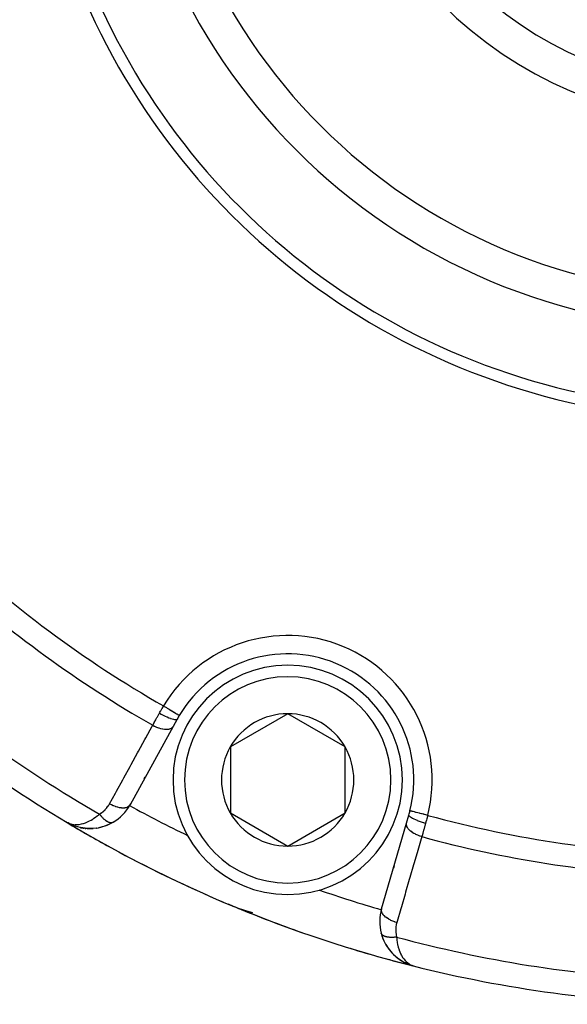
# Model space of a CAD drawing. Units: millimetres. Extents: x -280 to 470, y -298 to 298.
# Drawn here: x 164 to 188, y -88 to -45 of the extents above; entities that cross this region are included whole.
import ezdxf

# ---------------------------------------------------------------- set-up
doc = ezdxf.new("R2010")
doc.units = ezdxf.units.MM
doc.linetypes.add('DASHED', pattern=[9.652, 8.128, -1.524])
doc.layers.add('nevidi', color=4, linetype='DASHED')

msp = doc.modelspace()

# ---------------------------------------------------------------- linework, layer by layer
at = {"color": 2}
for p, q in [((170.888, -75.574), (170.714, -75.891)), ((175.707, -75.338), (173.207, -76.782)), ((178.207, -76.782), (175.707, -75.338)), ((170.714, -75.891), (168.832, -79.312)), ((173.207, -76.782), (173.207, -79.668)), ((178.207, -79.668), (178.207, -76.782)), ((169.778, -77.592), (169.773, -77.602)), ((169.773, -77.602), (169.778, -77.592)), ((169.497, -78.103), (169.453, -78.184)), ((169.453, -78.184), (169.497, -78.103)), ((168.857, -79.268), (168.832, -79.312)), ((168.832, -79.312), (168.857, -79.268)), ((173.207, -79.668), (175.707, -81.112)), ((175.707, -81.112), (178.207, -79.668)), ((180.889, -80.105), (180.989, -79.758)), ((166.073, -80.074), (166.052, -80.064)), ((166.079, -80.078), (166.052, -80.064)), ((166.079, -80.078), (166.052, -80.064)), ((166.079, -80.078), (166.052, -80.064)), ((166.08, -80.079), (166.052, -80.064)), ((166.08, -80.079), (166.052, -80.064)), ((166.08, -80.079), (166.052, -80.064)), ((166.08, -80.079), (166.052, -80.064)), ((166.08, -80.079), (166.052, -80.064)), ((166.08, -80.079), (166.052, -80.064)), ((166.08, -80.079), (166.052, -80.064)), ((166.22, -80.153), (166.114, -80.097)), ((166.222, -80.154), (166.114, -80.097)), ((166.222, -80.154), (166.114, -80.097)), ((166.222, -80.154), (166.114, -80.097)), ((166.217, -80.151), (166.115, -80.097)), ((166.215, -80.15), (166.116, -80.098)), ((166.202, -80.143), (166.117, -80.098)), ((166.203, -80.143), (166.119, -80.099)), ((166.208, -80.146), (166.121, -80.1)), ((166.205, -80.144), (166.123, -80.101)), ((166.191, -80.135), (166.131, -80.104)), ((166.193, -80.137), (166.131, -80.104)), ((166.191, -80.136), (166.131, -80.105)), ((166.198, -80.14), (166.131, -80.105)), ((166.2, -80.141), (166.131, -80.105)), ((166.199, -80.141), (166.131, -80.105)), ((166.18, -80.129), (166.141, -80.109)), ((166.182, -80.13), (166.145, -80.111)), ((166.211, -80.148), (166.158, -80.12)), ((166.175, -80.124), (166.17, -80.121)), ((166.18, -80.127), (166.175, -80.125)), ((166.177, -80.126), (166.175, -80.125)), ((166.18, -80.128), (166.182, -80.129)), ((166.232, -80.159), (166.227, -80.156)), ((166.239, -80.163), (166.242, -80.164)), ((166.442, -80.243), (166.247, -80.166)), ((166.439, -80.242), (166.32, -80.198)), ((166.657, -80.302), (166.449, -80.246)), ((166.653, -80.301), (166.532, -80.272)), ((166.878, -80.337), (166.672, -80.306)), ((167.375, -80.326), (167.224, -80.343)), ((167.361, -80.328), (167.375, -80.326)), ((167.622, -80.273), (167.47, -80.31)), ((167.87, -80.185), (167.717, -80.244)), ((168.095, -80.071), (167.964, -80.142)), ((179.8, -83.855), (180.889, -80.105)), ((166.878, -80.337), (166.889, -80.339)), ((180.319, -82.07), (180.345, -81.98)), ((180.345, -81.98), (180.319, -82.07)), ((173.122, -83.638), (173.158, -83.656)), ((173.122, -83.639), (173.16, -83.657)), ((173.411, -83.768), (173.503, -83.806)), ((173.667, -83.867), (173.668, -83.868)), ((179.785, -84.915), (179.783, -84.906)), ((179.785, -84.915), (179.863, -85.153)), ((180.83, -86.203), (180.88, -86.225)), ((180.835, -86.205), (180.881, -86.225)), ((180.84, -86.208), (180.881, -86.225)), ((180.93, -86.249), (180.951, -86.258)), ((181.023, -86.287), (181.024, -86.288)), ((181.035, -86.291), (181.109, -86.314)), ((181.037, -86.292), (181.11, -86.314)), ((181.04, -86.293), (181.111, -86.315)), ((181.043, -86.294), (181.111, -86.315)), ((181.048, -86.296), (181.167, -86.332)), ((181.053, -86.297), (181.167, -86.332)), ((181.056, -86.298), (181.167, -86.332)), ((181.059, -86.299), (181.166, -86.332)), ((181.059, -86.299), (181.108, -86.314)), ((181.064, -86.3), (181.083, -86.306)), ((181.067, -86.301), (181.083, -86.306)), ((181.085, -86.305), (181.156, -86.328)), ((181.086, -86.305), (181.151, -86.326)), ((181.087, -86.306), (181.158, -86.329)), ((181.087, -86.308), (181.167, -86.332)), ((181.088, -86.306), (181.154, -86.327)), ((181.089, -86.305), (181.148, -86.325)), ((181.089, -86.307), (181.16, -86.329)), ((181.097, -86.307), (181.133, -86.319)), ((181.1, -86.307), (181.114, -86.312)), ((181.102, -86.307), (181.107, -86.309)), ((181.104, -86.31), (181.139, -86.321)), ((181.106, -86.311), (181.144, -86.323)), ((181.175, -86.334), (181.235, -86.353)), ((181.176, -86.335), (181.235, -86.353)), ((181.176, -86.335), (181.235, -86.353)), ((181.176, -86.335), (181.235, -86.353)), ((181.176, -86.335), (181.235, -86.353)), ((181.185, -86.337), (181.235, -86.353)), ((181.186, -86.337), (181.235, -86.353)), ((181.187, -86.337), (181.235, -86.353)), ((181.187, -86.338), (181.235, -86.353)), ((181.188, -86.338), (181.235, -86.353)), ((181.189, -86.338), (181.235, -86.353)), ((181.19, -86.338), (181.235, -86.353)), ((181.19, -86.34), (181.235, -86.353)), ((181.191, -86.338), (181.235, -86.353)), ((181.192, -86.339), (181.235, -86.353)), ((181.193, -86.339), (181.235, -86.353)), ((181.195, -86.339), (181.235, -86.353)), ((181.196, -86.339), (181.235, -86.353))]:
    msp.add_line(p, q, dxfattribs=at)
for points in [[(166.088, -80.084), (166.131, -80.105), (166.164, -80.119), (166.174, -80.123)], [(166.227, -80.157), (166.229, -80.158), (166.232, -80.159)], [(166.434, -80.24), (166.439, -80.242), (166.444, -80.244), (166.449, -80.246)], [(166.878, -80.337), (166.664, -80.304), (166.672, -80.306), (166.678, -80.307)], [(167.121, -80.347), (166.899, -80.34), (166.756, -80.322)], [(167.361, -80.328), (167.133, -80.347), (167.142, -80.347)], [(168.093, -80.072), (168.095, -80.071), (168.102, -80.067)], [(167.121, -80.347), (167.133, -80.347), (166.986, -80.346)], [(173.148, -83.652), (173.15, -83.653), (173.152, -83.654), (173.154, -83.655), (173.156, -83.655), (173.158, -83.656), (173.16, -83.657), (173.161, -83.658)], [(173.211, -83.684), (173.216, -83.686), (173.411, -83.768)], [(173.823, -83.921), (173.668, -83.868), (173.67, -83.868)], [(173.927, -83.955), (173.929, -83.955), (173.67, -83.868), (173.672, -83.869)], [(174.085, -84.001), (173.929, -83.955), (173.933, -83.957), (173.672, -83.869), (173.674, -83.87), (173.676, -83.871), (173.678, -83.872), (173.68, -83.872)], [(174.194, -84.031), (173.933, -83.957), (173.937, -83.958)], [(179.859, -85.144), (179.863, -85.153), (179.976, -85.39), (179.985, -85.403), (180.123, -85.614), (180.279, -85.798), (180.449, -85.956), (180.457, -85.962), (180.638, -86.094), (180.646, -86.098), (180.835, -86.205), (180.84, -86.208), (181.035, -86.291), (181.037, -86.292), (181.04, -86.293), (181.043, -86.294), (181.045, -86.295)], [(179.971, -85.382), (179.976, -85.39), (180.114, -85.603), (180.123, -85.614)], [(180.108, -85.595), (180.114, -85.603), (180.27, -85.789), (180.279, -85.798)], [(180.264, -85.783), (180.27, -85.789), (180.44, -85.949), (180.449, -85.956), (180.631, -86.09), (180.638, -86.094), (180.83, -86.203), (180.835, -86.205), (181.032, -86.29), (181.035, -86.291)], [(180.435, -85.945), (180.44, -85.949), (180.625, -86.085), (180.631, -86.09), (180.825, -86.201), (180.83, -86.203), (181.03, -86.289), (181.032, -86.29)], [(180.62, -86.083), (180.625, -86.085), (180.82, -86.198), (180.825, -86.201), (181.027, -86.289), (181.03, -86.289)], [(180.815, -86.195), (180.82, -86.198), (180.9, -86.235)], [(180.816, -86.196), (180.825, -86.201), (180.879, -86.224)], [(180.817, -86.197), (180.82, -86.198), (180.854, -86.213)], [(180.84, -86.208), (180.835, -86.205), (180.83, -86.203), (180.825, -86.201), (180.82, -86.198), (180.817, -86.197)], [(180.858, -86.215), (181.024, -86.288), (181.027, -86.289)], [(180.965, -86.262), (181.024, -86.288), (181.056, -86.297)], [(180.965, -86.262), (181.027, -86.289), (181.057, -86.298)], [(180.966, -86.262), (181.03, -86.289), (181.058, -86.298)], [(180.968, -86.263), (181.032, -86.29), (181.059, -86.299)], [(181.045, -86.295), (181.043, -86.294), (181.04, -86.293), (181.037, -86.292), (181.035, -86.291), (181.032, -86.29), (181.03, -86.289), (181.027, -86.289), (181.024, -86.288), (181.023, -86.287)]]:
    msp.add_lwpolyline(points, dxfattribs=at)
for centre, radius, start, end in [((194.842, -32.031), 25, 90, 270), ((194.842, -32.031), 17.5, 90, 270), ((194.84, -32.034), 30.498, 191.9163, 258.0813), ((194.842, -32.031), 30, 192.2007, 257.7993), ((194.842, -32.031), 56, 226.3269, 239.1052), ((175.707, -78.225), 5.5, 345.7999, 149.2001), ((175.707, -78.225), 5, 90, 270), ((175.707, -78.225), 5, 270, 90), ((175.707, -78.225), 5.5, 149.2001, 151.1847), ((175.707, -78.225), 2.887, 90, 150), ((175.707, -78.225), 2.887, 30, 90), ((175.707, -78.225), 2.887, 150, 210), ((175.707, -78.225), 2.887, 330, 30), ((167.08, -78.348), 2, 300.728, 331.1847), ((175.707, -78.225), 2.887, 210, 270), ((175.707, -78.225), 2.887, 270, 330), ((175.707, -78.225), 5.5, 343.8153, 345.7999), ((167.08, -78.348), 2, 239.0621, 243.7696), ((194.842, -32.031), 56, 239.1052, 255.8741), ((194.842, -32.031), 56, 239.1052, 241.2899), ((167.08, -78.348), 2, 258.6249, 261.4738), ((167.08, -78.348), 2, 261.7925, 263.1217), ((167.08, -78.348), 2, 278.0838, 300.728), ((167.08, -78.348), 2, 264.3058, 264.9491), ((167.08, -78.348), 2, 265.7071, 266.0504), ((167.08, -78.348), 2, 266.8124, 270), ((167.08, -78.348), 2, 270, 274.1447), ((194.842, -32.031), 54, 244.1916, 244.2098), ((194.842, -32.031), 56, 241.7665, 246.9111), ((194.842, -32.031), 54, 250.7931, 250.8084), ((175.707, -78.225), 6, 244.8853, 246.4782), ((194.842, -32.031), 56, 247.5385, 247.6008), ((194.842, -32.031), 56, 247.6008, 250.6911), ((175.707, -78.225), 6, 249.0738, 249.9025), ((181.721, -84.413), 2, 163.8153, 194.272), ((181.721, -84.413), 2, 194.272, 249.5627), ((194.842, -32.031), 56, 252.9606, 255.8741), ((194.842, -32.031), 56, 255.8741, 268.6343)]:
    msp.add_arc(centre, radius, start, end, dxfattribs=at)
at = {"layer": 'nevidi', "color": 7, "linetype": 'Continuous'}
for p, q in [((168.794, -79.334), (168.796, -79.335)), ((168.81, -79.342), (168.811, -79.343)), ((181.044, -79.575), (181.04, -79.574)), ((166.052, -80.063), (166.053, -80.061)), ((168.071, -80.081), (168.073, -80.08)), ((168.08, -80.078), (168.081, -80.078)), ((179.797, -84.942), (179.794, -84.935)), ((181.235, -86.352), (181.236, -86.347))]:
    msp.add_line(p, q, dxfattribs=at)
for points in [[(170.115, -75.315), (170.137, -75.276), (170.165, -75.226), (170.174, -75.211), (170.227, -75.118), (170.235, -75.103), (170.271, -75.041), (170.289, -75.011), (170.296, -74.999)], [(170.296, -74.999), (170.328, -75.018), (170.369, -75.043), (170.372, -75.044), (170.419, -75.073), (170.452, -75.092), (170.455, -75.094), (170.509, -75.126), (170.533, -75.141), (170.536, -75.142), (170.594, -75.177), (170.611, -75.187), (170.614, -75.188), (170.674, -75.225), (170.684, -75.23), (170.686, -75.232), (170.748, -75.269), (170.751, -75.27), (170.753, -75.272), (170.811, -75.306), (170.813, -75.307), (170.813, -75.307), (170.863, -75.337), (170.864, -75.338), (170.869, -75.341), (170.906, -75.363), (170.907, -75.364), (170.914, -75.368), (170.94, -75.383), (170.941, -75.384), (170.949, -75.388), (170.965, -75.398), (170.965, -75.398), (170.972, -75.402), (170.979, -75.406), (170.979, -75.407), (170.982, -75.408)], [(169.822, -75.841), (169.88, -75.736), (169.885, -75.728), (169.89, -75.718), (169.954, -75.604), (169.964, -75.585), (170.008, -75.506), (170.03, -75.469), (170.04, -75.449), (170.108, -75.329), (170.115, -75.315)], [(170.115, -75.315), (170.187, -75.354), (170.19, -75.355), (170.194, -75.357), (170.274, -75.398), (170.277, -75.399), (170.281, -75.401), (170.36, -75.439), (170.362, -75.44), (170.366, -75.442), (170.443, -75.477), (170.445, -75.478), (170.449, -75.479), (170.522, -75.51), (170.524, -75.511), (170.528, -75.512), (170.596, -75.538), (170.598, -75.539), (170.601, -75.54), (170.664, -75.561), (170.666, -75.562), (170.668, -75.562), (170.724, -75.578), (170.726, -75.578), (170.728, -75.579), (170.776, -75.589), (170.777, -75.589), (170.779, -75.59), (170.819, -75.594), (170.82, -75.594), (170.822, -75.594), (170.853, -75.593), (170.854, -75.593), (170.855, -75.593), (170.876, -75.586), (170.877, -75.585), (170.878, -75.585), (170.888, -75.574)], [(167.94, -79.262), (168.195, -78.799), (168.24, -78.717), (168.515, -78.216), (168.56, -78.134), (168.836, -77.633), (168.881, -77.552), (169.156, -77.05), (169.201, -76.969), (169.477, -76.468), (169.522, -76.386), (169.797, -75.885), (169.822, -75.841)], [(169.822, -75.841), (169.893, -75.878), (169.897, -75.88), (169.903, -75.883), (169.983, -75.919), (169.987, -75.921), (169.992, -75.923), (170.073, -75.953), (170.076, -75.954), (170.082, -75.956), (170.162, -75.981), (170.166, -75.982), (170.171, -75.983), (170.248, -76.001), (170.252, -76.002), (170.258, -76.003), (170.332, -76.014), (170.335, -76.014), (170.34, -76.015), (170.41, -76.018), (170.413, -76.018), (170.418, -76.018), (170.482, -76.015), (170.485, -76.015), (170.489, -76.014), (170.546, -76.004), (170.549, -76.003), (170.553, -76.002), (170.603, -75.985), (170.605, -75.984), (170.609, -75.983), (170.651, -75.959), (170.653, -75.958), (170.655, -75.956), (170.689, -75.926), (170.69, -75.925), (170.692, -75.922), (170.714, -75.891)], [(167.501, -79.715), (167.575, -79.667), (167.588, -79.658), (167.663, -79.6), (167.674, -79.59), (167.743, -79.526), (167.753, -79.516), (167.815, -79.447), (167.824, -79.435), (167.879, -79.361), (167.888, -79.349), (167.936, -79.27), (167.94, -79.262)], [(167.94, -79.262), (168.01, -79.299), (168.016, -79.302), (168.021, -79.305), (168.099, -79.34), (168.105, -79.342), (168.111, -79.344), (168.189, -79.374), (168.195, -79.376), (168.201, -79.378), (168.278, -79.402), (168.284, -79.403), (168.289, -79.405), (168.365, -79.422), (168.37, -79.423), (168.376, -79.424), (168.448, -79.435), (168.453, -79.435), (168.458, -79.436), (168.526, -79.44), (168.531, -79.44), (168.536, -79.44), (168.598, -79.436), (168.603, -79.436), (168.607, -79.435), (168.663, -79.425), (168.667, -79.424), (168.671, -79.423), (168.72, -79.407), (168.723, -79.405), (168.727, -79.404), (168.768, -79.381), (168.771, -79.379), (168.773, -79.377), (168.806, -79.348), (168.808, -79.346), (168.81, -79.344), (168.832, -79.312)], [(166.423, -80.174), (166.455, -80.175), (166.556, -80.171), (166.61, -80.166), (166.611, -80.166), (166.718, -80.146), (166.776, -80.131), (166.806, -80.122), (166.89, -80.094), (166.952, -80.07), (167.007, -80.045), (167.072, -80.013), (167.136, -79.978), (167.208, -79.935), (167.26, -79.901), (167.325, -79.856), (167.407, -79.794), (167.452, -79.757), (167.501, -79.715)], [(167.501, -79.715), (167.514, -79.732), (167.516, -79.735), (167.534, -79.758), (167.536, -79.761), (167.54, -79.766), (167.544, -79.77), (167.555, -79.783), (167.557, -79.786), (167.575, -79.808), (167.577, -79.81), (167.592, -79.826), (167.595, -79.83), (167.596, -79.831), (167.598, -79.834), (167.618, -79.854), (167.62, -79.856), (167.639, -79.876), (167.641, -79.878), (167.644, -79.881), (167.647, -79.884), (167.66, -79.897), (167.662, -79.899), (167.682, -79.918), (167.684, -79.919), (167.697, -79.931), (167.7, -79.934), (167.703, -79.937), (167.705, -79.939), (167.725, -79.955), (167.727, -79.957), (167.746, -79.972), (167.748, -79.974), (167.749, -79.975), (167.753, -79.977), (167.768, -79.988), (167.77, -79.99), (167.789, -80.003), (167.791, -80.005), (167.802, -80.012), (167.805, -80.014), (167.81, -80.017), (167.812, -80.019), (167.831, -80.03), (167.833, -80.031), (167.851, -80.042), (167.853, -80.042), (167.853, -80.043), (167.856, -80.044), (167.871, -80.052), (167.873, -80.053), (167.891, -80.061), (167.893, -80.062), (167.902, -80.065), (167.905, -80.066), (167.911, -80.069), (167.913, -80.069), (167.93, -80.075), (167.932, -80.076), (167.949, -80.081), (167.949, -80.081), (167.951, -80.081), (167.952, -80.081), (167.967, -80.085), (167.969, -80.085), (167.985, -80.088)], [(181.719, -80.121), (181.642, -80.098), (181.638, -80.097), (181.635, -80.096), (181.549, -80.068), (181.545, -80.067), (181.543, -80.066), (181.46, -80.037), (181.456, -80.036), (181.453, -80.034), (181.375, -80.005), (181.371, -80.003), (181.368, -80.002), (181.295, -79.972), (181.292, -79.971), (181.289, -79.97), (181.223, -79.94), (181.22, -79.938), (181.217, -79.937), (181.158, -79.908), (181.156, -79.907), (181.154, -79.906), (181.104, -79.878), (181.102, -79.876), (181.1, -79.875), (181.059, -79.849), (181.057, -79.847), (181.056, -79.846), (181.025, -79.822), (181.024, -79.82), (181.023, -79.82), (181.002, -79.797), (181.001, -79.796), (181, -79.795), (180.99, -79.775), (180.99, -79.774), (180.99, -79.774), (180.989, -79.758)], [(181.087, -79.586), (181.078, -79.584), (181.06, -79.58), (181.06, -79.579), (181.052, -79.577), (181.044, -79.575)], [(181.815, -79.77), (181.779, -79.761), (181.736, -79.75), (181.733, -79.75), (181.676, -79.735), (181.641, -79.727), (181.638, -79.726), (181.575, -79.71), (181.55, -79.703), (181.547, -79.703), (181.478, -79.685), (181.462, -79.681), (181.459, -79.68), (181.388, -79.662), (181.379, -79.66), (181.377, -79.66), (181.305, -79.641), (181.304, -79.641), (181.301, -79.641), (181.236, -79.624), (181.234, -79.623), (181.231, -79.623), (181.177, -79.609), (181.175, -79.609), (181.168, -79.607), (181.127, -79.596), (181.126, -79.596), (181.117, -79.594), (181.088, -79.587)], [(181.815, -79.77), (181.789, -79.87), (181.784, -79.887), (181.778, -79.911), (181.756, -79.99), (181.752, -80.007), (181.723, -80.109), (181.719, -80.121)], [(166.174, -80.123), (166.248, -80.146), (166.262, -80.15), (166.309, -80.16), (166.403, -80.172)], [(167.987, -80.088), (167.993, -80.088), (167.996, -80.089), (168.002, -80.089), (168.004, -80.089), (168.019, -80.089), (168.02, -80.089), (168.034, -80.089), (168.035, -80.089), (168.036, -80.088), (168.037, -80.088), (168.051, -80.086), (168.052, -80.086), (168.066, -80.083), (168.067, -80.082)], [(181.555, -80.701), (181.48, -80.678), (181.474, -80.676), (181.47, -80.674), (181.388, -80.643), (181.382, -80.641), (181.378, -80.639), (181.3, -80.604), (181.295, -80.601), (181.291, -80.599), (181.218, -80.561), (181.213, -80.558), (181.209, -80.556), (181.142, -80.514), (181.137, -80.51), (181.134, -80.508), (181.074, -80.464), (181.07, -80.46), (181.067, -80.458), (181.015, -80.412), (181.012, -80.408), (181.009, -80.406), (180.966, -80.359), (180.964, -80.355), (180.962, -80.353), (180.928, -80.305), (180.926, -80.302), (180.925, -80.299), (180.901, -80.252), (180.9, -80.248), (180.899, -80.246), (180.886, -80.199), (180.885, -80.196), (180.885, -80.194), (180.882, -80.149), (180.882, -80.146), (180.882, -80.144), (180.889, -80.105)], [(181.719, -80.121), (181.706, -80.17), (181.684, -80.248), (181.678, -80.269), (181.641, -80.399), (181.635, -80.42), (181.635, -80.421), (181.599, -80.546), (181.594, -80.566), (181.567, -80.66), (181.559, -80.688), (181.555, -80.701)], [(181.555, -80.701), (181.408, -81.209), (181.382, -81.299), (181.222, -81.848), (181.196, -81.937), (181.037, -82.487), (181.011, -82.576), (180.851, -83.125), (180.825, -83.215), (180.666, -83.764), (180.64, -83.854), (180.481, -84.402), (180.466, -84.451)], [(180.466, -84.451), (180.391, -84.428), (180.385, -84.425), (180.379, -84.423), (180.299, -84.393), (180.293, -84.391), (180.288, -84.388), (180.212, -84.354), (180.206, -84.351), (180.2, -84.348), (180.129, -84.31), (180.124, -84.307), (180.119, -84.304), (180.053, -84.263), (180.048, -84.26), (180.044, -84.257), (179.985, -84.214), (179.981, -84.21), (179.977, -84.207), (179.927, -84.162), (179.923, -84.158), (179.92, -84.155), (179.878, -84.109), (179.875, -84.105), (179.872, -84.102), (179.84, -84.055), (179.838, -84.052), (179.836, -84.048), (179.813, -84.002), (179.811, -83.998), (179.81, -83.995), (179.797, -83.95), (179.797, -83.946), (179.796, -83.943), (179.793, -83.899), (179.793, -83.896), (179.794, -83.893), (179.8, -83.855)], [(180.466, -84.451), (180.445, -84.535), (180.442, -84.55), (180.428, -84.642), (180.426, -84.656), (180.42, -84.749), (180.419, -84.764), (180.421, -84.857), (180.422, -84.872), (180.433, -84.965), (180.435, -84.98), (180.455, -85.073), (180.457, -85.082)], [(179.791, -84.93), (179.791, -84.929), (179.786, -84.917), (179.785, -84.915)], [(179.814, -84.967), (179.813, -84.965), (179.806, -84.957), (179.806, -84.955), (179.798, -84.944)], [(180.457, -85.082), (180.439, -85.084), (180.435, -85.085), (180.406, -85.088), (180.403, -85.089), (180.388, -85.09), (180.383, -85.091), (180.374, -85.092), (180.37, -85.092), (180.342, -85.094), (180.339, -85.094), (180.31, -85.096), (180.309, -85.096), (180.307, -85.096), (180.304, -85.096), (180.279, -85.097), (180.276, -85.097), (180.248, -85.098), (180.245, -85.098), (180.234, -85.098), (180.229, -85.098), (180.218, -85.098), (180.215, -85.098), (180.188, -85.097), (180.186, -85.097), (180.161, -85.095), (180.16, -85.095), (180.157, -85.095), (180.157, -85.095), (180.132, -85.093), (180.129, -85.093), (180.104, -85.09), (180.102, -85.09), (180.093, -85.089), (180.089, -85.088), (180.077, -85.087), (180.075, -85.086), (180.052, -85.082), (180.049, -85.082), (180.03, -85.078), (180.027, -85.077), (180.026, -85.077), (180.025, -85.077), (180.003, -85.072), (180.001, -85.071), (179.98, -85.065), (179.978, -85.065), (179.973, -85.063), (179.97, -85.062), (179.959, -85.058), (179.957, -85.058), (179.938, -85.051), (179.936, -85.05), (179.923, -85.044), (179.92, -85.043), (179.919, -85.043), (179.917, -85.042), (179.9, -85.034), (179.899, -85.033), (179.883, -85.024), (179.882, -85.023), (179.879, -85.022), (179.877, -85.02), (179.867, -85.014), (179.866, -85.013), (179.853, -85.004), (179.851, -85.003), (179.843, -84.996), (179.841, -84.994), (179.839, -84.993), (179.838, -84.992), (179.827, -84.981), (179.826, -84.98), (179.816, -84.969), (179.815, -84.968)], [(180.457, -85.082), (180.465, -85.174), (180.47, -85.223), (180.482, -85.305), (180.502, -85.416), (180.51, -85.453), (180.529, -85.526), (180.564, -85.639), (180.57, -85.657), (180.594, -85.721), (180.646, -85.834), (180.648, -85.839), (180.675, -85.888), (180.734, -85.983), (180.754, -86.011), (180.768, -86.03), (180.834, -86.109), (180.872, -86.146), (180.879, -86.153), (180.945, -86.21), (180.985, -86.239), (181.02, -86.262), (181.064, -86.287), (181.107, -86.308), (181.117, -86.313), (181.175, -86.335)]]:
    msp.add_lwpolyline(points, dxfattribs=at)
for centre, radius, start, end in [((194.842, -32.031), 26.5, 90, 270), ((194.842, -32.031), 16, 90, 270), ((194.842, -32.031), 49.485, 226.3896, 240.2627), ((194.842, -32.031), 50.451, 227.5854, 240.2691), ((175.707, -78.225), 6.3, 345.7999, 149.2001), ((194.842, -32.031), 54.966, 227.8917, 240.171), ((175.707, -78.225), 4.5, 90, 270), ((175.707, -78.225), 4.5, 270, 90), ((194.842, -32.031), 54, 241.1838, 244.1916), ((194.842, -32.031), 49.485, 254.7373, 268.6104), ((194.842, -32.031), 50.451, 254.7309, 267.4146), ((194.842, -32.031), 54, 250.8084, 253.8153), ((194.842, -32.031), 54.966, 254.829, 267.1083)]:
    msp.add_arc(centre, radius, start, end, dxfattribs=at)

doc.saveas('drawing.dxf')
